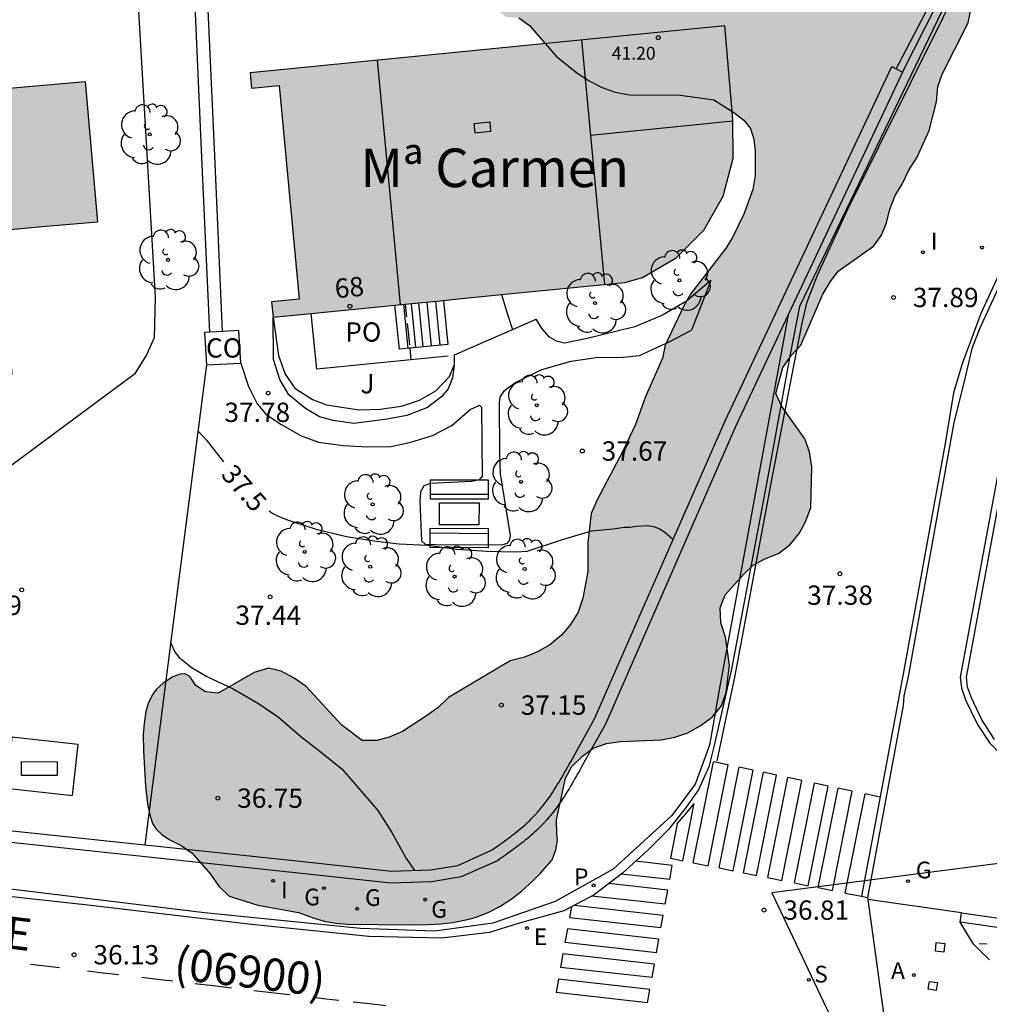
# Model space of a CAD drawing. Units: millimetres. Extents: x 584844 to 585195, y 4796790 to 4797041.
# Drawn here: x 584969 to 585006, y 4796907 to 4796945 of the extents above; entities that cross this region are included whole.
import ezdxf
from ezdxf.enums import TextEntityAlignment as Align

# ---------------------------------------------------------------- set-up
doc = ezdxf.new("R2010")
doc.units = ezdxf.units.MM
doc.linetypes.add('TRAZOS_NORMALES', pattern=[0.75, 0.5, -0.25])
for name, color, linetype in [('020104', 34, 'Continuous'), ('020204', 9, 'Continuous'), ('020307', 24, 'Continuous'), ('020308', 9, 'Continuous'), ('060108', 9, 'Continuous'), ('060113', 4, 'Continuous'), ('060117', 9, 'Continuous'), ('060121', 9, 'Continuous'), ('060130', 9, 'Continuous'), ('060134', 9, 'Continuous'), ('060141', 9, 'Continuous'), ('060145', 9, 'Continuous'), ('070105', 6, 'Continuous'), ('070106', 6, 'Continuous'), ('070108', 9, 'VALLA'), ('080106', 1, 'Continuous'), ('080107', 9, 'Continuous'), ('080109', 9, 'Continuous'), ('080110', 9, 'Continuous'), ('080121', 9, 'TRAZOS_NORMALES'), ('080201', 9, 'Continuous'), ('080202', 9, 'Continuous'), ('080301', 9, 'Continuous'), ('080302', 9, 'Continuous'), ('080303', 9, 'Continuous'), ('080304', 9, 'Continuous'), ('080308', 9, 'Continuous'), ('080312', 8, 'Continuous'), ('080316', 9, 'Continuous'), ('090109', 9, 'Continuous'), ('090202', 1, 'Continuous'), ('100106', 63, 'Continuous'), ('100107', 3, 'Continuous'), ('100116', 71, 'Continuous'), ('100118', 9, 'Continuous'), ('100202', 3, 'Continuous'), ('100302', 7, 'Continuous'), ('130101', 9, 'Continuous'), ('200205', 4, 'Continuous'), ('200305', 4, 'Continuous'), ('210204', 9, 'Continuous'), ('210205', 4, 'Continuous'), ('210304', 9, 'Continuous'), ('210305', 4, 'Continuous'), ('220205', 1, 'Continuous'), ('220305', 1, 'Continuous'), ('230204', 9, 'Continuous'), ('230304', 9, 'Continuous'), ('260101', 9, 'Continuous'), ('260103', 9, 'Continuous'), ('270204', 9, 'Continuous'), ('270304', 9, 'Continuous'), ('990501', 21, 'Continuous'), ('990504', 63, 'Continuous')]:
    doc.layers.add(name, color=color, linetype=linetype)
doc.layers.add('020105', color=24, linetype='Continuous', lineweight=30)
doc.layers.add('080111', color=7, linetype='Continuous', lineweight=30)
doc.styles.add('ARIAL', font='ARIAL.TTF', dxfattribs={"height": 1})
doc.styles.add('ARIALI', font='ARIALI.TTF', dxfattribs={"height": 1})
doc.styles.add('ROMANS', font='romans__.ttf', dxfattribs={"height": 1})
doc.linetypes.add('VALLA', pattern='A,1,[200,DONOSTI.shx,S=0.1,R=0,X=0,Y=0],1', length=2)

# ---------------------------------------------------------------- blocks, each defined once
blk = doc.blocks.new('PUNTO')
blk.add_circle((0, 0), 0.075)
at = {"layer": '080201'}
blk.add_attdef('NPUNTO', (3018670.602, 23971172.45, 141.256), '', height=0.75, rotation=359.806, dxfattribs=at)
blk = doc.blocks.new('COTAPU')
blk.add_circle((0, 0), 0.075)
blk = doc.blocks.new('BANCO')
blk.add_line((1.125, 0.1875), (-1.125, 0.1875))
blk.add_lwpolyline([(1.125, 0.75), (1.125, 0), (-1.125, 0), (-1.125, 0.75)], close=True)
blk = doc.blocks.new('BloquePortal')
blk.add_circle((0, 0), 0.075)
at = {"flags": 5}
blk.add_attdef('INDICE', text='', height=0.75, dxfattribs=at).set_placement((0, 0), align=Align.MIDDLE_CENTER)
blk = doc.blocks.new('REIND')
blk.add_circle((0, 0), 0.055)
blk = doc.blocks.new('REGAS')
blk.add_circle((0, 0), 0.055)
blk = doc.blocks.new('PLUVI3')
blk.add_circle((0, 0), 0.055)
blk = doc.blocks.new('REGELE')
blk.add_circle((0, 0), 0.055)
blk = doc.blocks.new('ARBOL')
blk.add_circle((0, 0), 0.0587)
for centre, radius, start, end in [((-0.28, 0.855), 0.3, 359.2878, 173.6078), ((0.097, 0.97), 0.21, 23.1565, 160.4665), ((-0.564, 0.381), 0.532, 92.28, 254.58), ((0.438, 0.881), 0.24, 301.578, 139.328), ((-0.091, 0.321), 0.12, 119.14, 310.56), ((0.656, 0.288), 0.443, 319.8556, 114.7656), ((0.819, -0.249), 0.383, 235.5275, 62.0275), ((-0.556, -0.339), 0.555, 142.64, 266.54), ((-0.039, -0.384), 0.21, 189.64, 323.88), ((0.299, -0.624), 0.532, 224.67, 0.24), ((-0.301, -0.676), 0.45, 213.78, 295.32)]:
    blk.add_arc(centre, radius, start, end)
blk = doc.blocks.new('SANEA')
blk.add_circle((0, 0), 0.055)
blk = doc.blocks.new('ABAS')
blk.add_circle((0, 0), 0.055)

msp = doc.modelspace()

# ---------------------------------------------------------------- hatches: boundary and pattern name
at = {"layer": '990501'}
for points in [[(584996.298, 4796939.908), (584996.291, 4796941.429), (584995.98, 4796945.055), (584977.537, 4796943.228), (584977.593, 4796942.631), (584978.661, 4796942.737), (584979.436, 4796934.431), (584978.367, 4796934.325), (584978.423, 4796933.728), (584985.256, 4796934.405), (584992.089, 4796935.082), (584992.775, 4796935.27), (584994.088, 4796936.037), (584995.158, 4796937.118), (584995.912, 4796938.438)], [(584967.776, 4796937.086), (584969.612, 4796937.25), (584971.602, 4796937.428), (584971.119, 4796942.892), (584969.203, 4796942.721), (584967.288, 4796942.55), (584967.47, 4796940.512), (584961.038, 4796939.939), (584954.606, 4796939.365), (584955.409, 4796930.357), (584961.841, 4796930.93), (584968.274, 4796931.504), (584968.025, 4796934.295)]]:
    msp.add_hatch(color=256, dxfattribs=at).paths.add_polyline_path(points)
at = {"layer": '990504'}
msp.add_hatch(color=256, dxfattribs=at).paths.add_polyline_path([(584975.004, 4796919.871), (584974.817, 4796919.862), (584974.537, 4796919.756), (584974.153, 4796919.515), (584973.897, 4796919.277), (584973.734, 4796919.05), (584973.578, 4796918.719), (584973.488, 4796918.414), (584973.411, 4796917.942), (584973.385, 4796917.519), (584973.39, 4796916.88), (584973.463, 4796915.51), (584973.547, 4796914.821), (584973.637, 4796914.396), (584973.737, 4796914.061), (584973.902, 4796913.83), (584974.106, 4796913.629), (584974.385, 4796913.437), (584974.861, 4796913.211), (584975.279, 4796912.911), (584975.995, 4796912.097), (584976.319, 4796911.625), (584976.725, 4796911.237), (584977.833, 4796910.881), (584979.409, 4796910.599), (584979.977, 4796910.397), (584980.408, 4796910.271), (584980.862, 4796910.191), (584981.3, 4796910.154), (584983.701, 4796910.12), (584984.475, 4796910.13), (584984.936, 4796910.156), (584985.415, 4796910.21), (584986.042, 4796910.337), (584986.31, 4796910.417), (584986.784, 4796910.605), (584987.233, 4796910.839), (584987.711, 4796911.15), (584988.077, 4796911.433), (584988.503, 4796911.815), (584988.814, 4796912.131), (584989.265, 4796912.65), (584989.411, 4796913.039), (584989.482, 4796913.413), (584989.455, 4796913.67), (584989.435, 4796914.204), (584989.785, 4796915.818), (584990.027, 4796916.274), (584990.447, 4796916.67), (584990.863, 4796916.98), (584991.381, 4796917.162), (584991.923, 4796917.25), (584993.523, 4796917.304), (584994.033, 4796917.416), (584994.535, 4796917.582), (584995.021, 4796917.854), (584995.491, 4796918.194), (584995.845, 4796918.634), (584996.029, 4796919.144), (584996.157, 4796920.21), (584995.997, 4796921.296), (584995.821, 4796921.85), (584995.793, 4796922.434), (584995.993, 4796922.942), (584996.717, 4796923.752), (584997.083, 4796924.1), (584997.535, 4796924.346), (584998.067, 4796924.552), (584998.503, 4796924.882), (584998.859, 4796925.322), (584999.115, 4796925.776), (584999.313, 4796926.334), (584999.355, 4796927.916), (584999.261, 4796928.504), (584999.079, 4796929.006), (584998.197, 4796930.264), (584997.959, 4796930.768), (584998.227, 4796931.782), (584998.561, 4796932.254), (584998.929, 4796932.648), (584999.783, 4796934.624), (585000.079, 4796935.122), (585000.379, 4796935.524), (585001.747, 4796936.493), (585002.065, 4796936.913), (585002.261, 4796937.395), (585002.389, 4796937.931), (585002.591, 4796938.457), (585002.863, 4796938.903), (585003.127, 4796939.447), (585003.453, 4796939.951), (585003.911, 4796940.983), (585004.201, 4796942.101), (585004.257, 4796942.695), (585004.423, 4796943.175), (585005.431, 4796945.173), (585005.545, 4796945.755), (585005.559, 4796946.329), (585005.493, 4796947.333), (585004.841, 4796950.157), (585004.621, 4796950.665), (585003.771, 4796952.079), (585003.031, 4796952.863), (585002.607, 4796953.213), (585001.583, 4796953.551), (585000.487, 4796953.765), (584999.445, 4796953.837), (584998.395, 4796953.837), (584997.775, 4796953.827), (584997.189, 4796953.729), (584995.691, 4796953.219), (584994.162, 4796952.753), (584993.662, 4796952.543), (584992.694, 4796952.021), (584991.33, 4796951.377), (584989.438, 4796950.795), (584988.43, 4796950.277), (584987.98, 4796950.005), (584987.552, 4796949.665), (584986.814, 4796948.521), (584986.66, 4796948.127), (584986.654, 4796947.159), (584986.69, 4796946.681), (584986.83, 4796946.16), (584987.072, 4796945.71), (584987.468, 4796945.402), (584987.97, 4796945.364), (584988.384, 4796945.06), (584989.419, 4796943.876), (584990.229, 4796943.22), (584990.701, 4796942.914), (584991.209, 4796942.65), (584991.719, 4796942.468), (584992.271, 4796942.367), (584994.261, 4796942.355), (584995.549, 4796942.171), (584996.327, 4796941.687), (584996.717, 4796941.391), (584996.971, 4796941.069), (584997.101, 4796940.647), (584997.159, 4796940.199), (584997.155, 4796939.241), (584997.059, 4796938.699), (584996.719, 4796937.738), (584996.285, 4796936.85), (584996.025, 4796936.42), (584994.639, 4796934.622), (584994.381, 4796934.174), (584993.659, 4796932.648), (584993.555, 4796932.136), (584992.883, 4796930.606), (584992.503, 4796929.564), (584992.027, 4796928.546), (584991.001, 4796926.612), (584990.783, 4796926.104), (584990.655, 4796924.978), (584990.655, 4796923.856), (584990.463, 4796922.816), (584990.273, 4796922.268), (584989.975, 4796921.79), (584989.641, 4796921.386), (584989.183, 4796921.006), (584988.697, 4796920.73), (584988.189, 4796920.522), (584987.643, 4796920.38), (584985.243, 4796918.95), (584984.841, 4796918.572), (584984.387, 4796918.238), (584983.451, 4796917.636), (584982.933, 4796917.412), (584982.453, 4796917.278), (584981.887, 4796917.29), (584981.095, 4796917.874), (584979.717, 4796919.386), (584979.245, 4796919.71), (584978.735, 4796919.972), (584978.249, 4796920.094), (584977.687, 4796919.926), (584976.291, 4796919.128), (584975.795, 4796919.178), (584975.427, 4796919.423), (584975.198, 4796919.773)])

# ---------------------------------------------------------------- linework, layer by layer
at = {"layer": '020104', "elevation": 37, "flags": 128}
msp.add_lwpolyline([(584974.45, 4796921.072), (584974.617, 4796920.701), (584974.773, 4796920.507), (584975.287, 4796920.113), (584975.851, 4796919.769), (584976.875, 4796919.295), (584977.857, 4796918.725), (584978.631, 4796918.191), (584979.507, 4796917.441), (584980.307, 4796916.823), (584981.113, 4796916.167), (584982.497, 4796914.565), (584983.045, 4796913.71), (584983.587, 4796912.728), (584983.922, 4796912.236)], dxfattribs=at)
at = {"layer": '020105', "elevation": 37.5, "flags": 128}
for points in [[(584975.509, 4796929.299), (584975.836, 4796928.957), (584976.495, 4796928.108)], [(584978.272, 4796926.213), (584978.411, 4796926.107), (584978.595, 4796926.009), (584979.007, 4796925.849), (584980.103, 4796925.493), (584981.279, 4796925.205), (584982.437, 4796925.023), (584983.331, 4796924.927), (584984.419, 4796924.877), (584985.567, 4796924.723), (584986.737, 4796924.639), (584987.845, 4796924.619), (584988.293, 4796924.643), (584989.635, 4796925.085), (584990.791, 4796925.433), (584991.645, 4796925.503), (584992.065, 4796925.575), (584992.303, 4796925.579), (584992.531, 4796925.617), (584992.987, 4796925.637), (584993.223, 4796925.605), (584993.433, 4796925.511), (584993.627, 4796925.395), (584993.947, 4796925.115), (584993.974, 4796925.106)]]:
    msp.add_lwpolyline(points, dxfattribs=at)
at = {"layer": '060108'}
for points in [[(585010.452, 4796943.249, 38.267), (585005.89, 4796933.309, 37.965), (585005.578, 4796932.509, 37.959), (585005.258, 4796931.176, 37.893), (585004.878, 4796929.634, 37.805), (585003.084, 4796919.696, 37.413), (585002.926, 4796919.02, 37.325), (585002.908, 4796918.649, 37.231), (585001.524, 4796911.187, 36.922)], [(584998.435, 4796933.817, 37.845), (584995.787, 4796919.392, 37.329), (584995.379, 4796917.104, 37.225), (584994.819, 4796915.592, 37.177), (584993.923, 4796914.368, 37.113), (584991.635, 4796912.288, 36.945), (584989.379, 4796911.024, 36.817), (584986.963, 4796910.193, 36.801), (584984.715, 4796909.881, 36.769), (584981.819, 4796909.985, 36.649), (584975.763, 4796910.585, 36.425), (584956.548, 4796912.929, 35.761), (584934.828, 4796915.289, 35.153), (584919.277, 4796917.114, 34.601), (584907.157, 4796918.306, 34.305), (584899.709, 4796919.018, 34.089), (584889.23, 4796920.05, 33.713), (584876.398, 4796921.195, 33.377), (584869.734, 4796921.739, 33.265), (584847.551, 4796922.939, 32.729), (584844.142, 4796923.049, 32.641)]]:
    msp.add_polyline3d(points, dxfattribs=at)
at = {"layer": '060113'}
for points in [[(585005.084, 4796947.039, 38.059), (585000.85, 4796938.228, 37.91), (584998.884, 4796934.15, 37.891), (584998.51, 4796932.3, 37.805), (584997.698, 4796927.812, 37.583), (584996.238, 4796920.062, 37.287), (584995.556, 4796917.036, 37.129), (584995.362, 4796916.258, 37.115), (584994.96, 4796915.372, 37.081), (584994.436, 4796914.646, 37.009), (584993.788, 4796913.824, 36.941), (584992.978, 4796913.008, 36.895), (584992.006, 4796912.134, 36.783), (584990.898, 4796911.288, 36.707), (584989.718, 4796910.662, 36.631), (584987.942, 4796910.179, 36.629), (584986.838, 4796909.829, 36.571), (584984.984, 4796909.607, 36.527), (584982.15, 4796909.663, 36.481), (584977.586, 4796910.131, 36.377), (584971.34, 4796910.871, 36.187), (584960.735, 4796912.043, 35.707)], [(585002.875, 4796943.25, 38.039), (585004.679, 4796946.815, 38.08)], [(585008.488, 4796939.447, 38.093), (585005.922, 4796933.873, 37.877), (585005.196, 4796931.92, 37.789), (585004.862, 4796930.796, 37.749), (585004.546, 4796928.906, 37.647), (585002.94, 4796920.078, 37.303), (585002.007, 4796915.098, 37.077), (585001.284, 4796911.231, 36.914)], [(585001.284, 4796911.231, 36.914), (585001.524, 4796911.186, 36.914)], [(585001.524, 4796911.187, 36.922), (585001.524, 4796911.186, 36.922)]]:
    msp.add_polyline3d(points, dxfattribs=at)
at = {"layer": '060117'}
for points in [[(584983.736, 4796932.524, 39.042), (584983.332, 4796932.484, 39.245), (584983.162, 4796934.197, 39.235)], [(584985.042, 4796934.384, 38.293), (584985.211, 4796932.67, 38.303), (584984.272, 4796932.577, 38.774), (584983.736, 4796932.524, 39.042)]]:
    msp.add_polyline3d(points, dxfattribs=at)
at = {"layer": '060121'}
for points in [[(584984.897, 4796926.52, 38.301), (584986.428, 4796926.514, 38.301), (584986.425, 4796925.662, 38.301), (584984.894, 4796925.668, 38.301), (584984.897, 4796926.52, 38.301)], [(584968.657, 4796916.462, 37.187), (584970.036, 4796916.46, 37.187), (584970.035, 4796915.92, 37.187), (584968.656, 4796915.922, 37.187), (584968.657, 4796916.462, 37.187)]]:
    msp.add_polyline3d(points, dxfattribs=at)
at = {"layer": '060130'}
for points in [[(584973.097, 4796947.423, 36.642), (584973.844, 4796934.503, 36.903), (584973.808, 4796932.923, 36.879), (584973.508, 4796932.263, 36.847), (584973.04, 4796931.523, 36.907), (584967.976, 4796927.759, 36.771), (584965.132, 4796926.108, 36.755), (584963.212, 4796924.92, 36.763), (584962.588, 4796924.152, 36.763), (584961.944, 4796922.876, 36.715), (584960.696, 4796917.896, 36.783), (584960.964, 4796917.684, 36.779), (584965.14, 4796917.276, 36.855), (584964.715, 4796914.153, 36.887)], [(585001.524, 4796911.186, 36.922), (585001.534, 4796911.113, 36.922)], [(585005.167, 4796910.59, 38.103), (585001.534, 4796911.113, 36.922)], [(585001.534, 4796911.113, 36.922), (585002.52, 4796903.948, 36.869), (585002.526, 4796903.926, 36.871)]]:
    msp.add_polyline3d(points, dxfattribs=at)
at = {"layer": '060134'}
for points in [[(584995.435, 4796935.162, 38.113), (584994.493, 4796934.35, 38.081), (584993.549, 4796933.81, 38.033), (584992.475, 4796933.356, 37.963), (584990.625, 4796932.898, 37.917), (584989.743, 4796932.72, 37.913), (584989.431, 4796932.798, 37.917), (584989.171, 4796932.956, 37.927), (584988.879, 4796933.282, 37.927), (584988.649, 4796933.654, 37.927)], [(584995.435, 4796935.162, 38.113), (584994.677, 4796933.228, 37.969)], [(584985.455, 4796931.862, 37.894), (584985.391, 4796931.376, 37.863), (584985.227, 4796930.954, 37.835), (584984.979, 4796930.65, 37.795), (584984.425, 4796930.228, 37.775), (584983.627, 4796929.912, 37.781), (584982.861, 4796929.768, 37.737), (584981.567, 4796929.606, 37.697), (584980.765, 4796929.714, 37.695), (584980.223, 4796929.866, 37.687), (584979.687, 4796930.18, 37.683), (584979.037, 4796930.72, 37.715), (584978.692, 4796931.316, 37.727), (584978.436, 4796932.09, 37.739), (584978.423, 4796933.728, 37.745)], [(584977.173, 4796931.951, 37.791), (584977.466, 4796931.042, 37.751), (584977.812, 4796930.368, 37.725), (584978.159, 4796929.95, 37.707), (584978.723, 4796929.576, 37.681), (584979.493, 4796929.13, 37.673), (584980.197, 4796928.876, 37.661), (584981.153, 4796928.744, 37.665), (584982.099, 4796928.694, 37.661), (584983.017, 4796928.706, 37.671), (584983.777, 4796928.87, 37.675), (584984.623, 4796929.132, 37.699), (584985.371, 4796929.528, 37.737), (584986.081, 4796930.14, 37.755), (584986.449, 4796930.312, 37.773), (584986.529, 4796930.238, 37.763), (584986.543, 4796927.552, 37.539), (584986.439, 4796927.416, 37.543), (584986.145, 4796927.346, 37.543), (584984.541, 4796927.272, 37.553), (584984.283, 4796927.176, 37.553), (584984.153, 4796926.94, 37.553), (584984.127, 4796926.574, 37.551), (584984.187, 4796925.04, 37.525), (584984.333, 4796924.918, 37.519), (584984.747, 4796924.898, 37.519), (584987.319, 4796924.89, 37.487), (584987.529, 4796924.948, 37.489), (584987.615, 4796925.052, 37.491), (584987.655, 4796925.25, 37.495), (584987.263, 4796927.644, 37.541), (584987.233, 4796928.416, 37.595), (584987.219, 4796930.406, 37.787), (584987.251, 4796930.628, 37.797), (584987.413, 4796930.888, 37.797), (584987.823, 4796931.178, 37.813), (584988.873, 4796931.702, 37.865), (584990.005, 4796932.02, 37.867), (584990.975, 4796932.16, 37.885), (584992.031, 4796932.174, 37.897), (584992.663, 4796932.248, 37.905), (584993.837, 4796932.792, 37.957), (584994.677, 4796933.228, 37.969)]]:
    msp.add_polyline3d(points, dxfattribs=at)
at = {"layer": '060141'}
for points in [[(584983.678, 4796932.519, 39.107), (584983.508, 4796934.232, 39.097)], [(584983.976, 4796932.548, 38.994), (584983.806, 4796934.261, 38.984)], [(584984.259, 4796932.576, 38.839), (584984.089, 4796934.289, 38.829)], [(584984.583, 4796932.608, 38.691), (584984.413, 4796934.321, 38.681)], [(584984.92, 4796932.642, 38.509), (584984.75, 4796934.355, 38.499)]]:
    msp.add_polyline3d(points, dxfattribs=at)
at = {"layer": '060145'}
for points in [[(584987.295, 4796934.607, 38.19), (584987.512, 4796933.931, 38.165), (584987.73, 4796933.254, 38.14)], [(585006.254, 4796908.757, 36.917), (585005.93, 4796909.073, 36.973), (585005.638, 4796909.371, 37.019), (585005.115, 4796910.23, 38.103)]]:
    msp.add_polyline3d(points, dxfattribs=at)
at = {"layer": '070105'}
for points in [[(585015.657, 4796950.846, 39.047), (585015.081, 4796949.676, 39.033), (585013.857, 4796946.956, 38.905), (585008.675, 4796935.84, 38.585), (585007.873, 4796934.012, 38.555), (585007.669, 4796933.46, 38.545), (585007.549, 4796932.876, 38.507), (585005.121, 4796919.751, 37.853), (585005.172, 4796919.313, 37.853), (585005.332, 4796918.865, 37.851), (585005.762, 4796917.961, 37.851), (585005.798, 4796917.906, 37.851)], [(584973.441, 4796913.23, 38.237), (584979.479, 4796912.591, 38.303), (584983.024, 4796912.209, 38.541), (584984.537, 4796912.255, 38.57), (584985.6, 4796912.431, 38.558), (584986.337, 4796912.758, 38.603), (584986.913, 4796913.018, 38.643), (584986.956, 4796913.048, 38.646), (584987.034, 4796913.103, 38.652), (584987.111, 4796913.158, 38.657), (584987.191, 4796913.215, 38.662), (584987.268, 4796913.269, 38.667), (584987.343, 4796913.324, 38.673), (584987.42, 4796913.379, 38.678), (584987.494, 4796913.434, 38.683), (584987.571, 4796913.491, 38.689), (584987.646, 4796913.546, 38.694), (584987.719, 4796913.602, 38.698), (584987.791, 4796913.657, 38.704), (584987.861, 4796913.712, 38.709), (584987.933, 4796913.77, 38.714), (584988.002, 4796913.827, 38.72), (584988.071, 4796913.885, 38.724), (584988.14, 4796913.943, 38.729), (584988.205, 4796914.001, 38.735), (584988.27, 4796914.06, 38.74), (584988.334, 4796914.12, 38.744), (584988.397, 4796914.181, 38.75), (584988.459, 4796914.242, 38.755), (584988.594, 4796914.38, 38.766), (584988.722, 4796914.523, 38.777), (584988.79, 4796914.601, 38.783), (584988.856, 4796914.68, 38.79), (584988.921, 4796914.762, 38.795), (584988.985, 4796914.845, 38.802), (584989.048, 4796914.929, 38.809), (584989.112, 4796915.016, 38.814), (584989.172, 4796915.102, 38.821), (584989.232, 4796915.19, 38.827), (584989.291, 4796915.28, 38.834), (584989.351, 4796915.372, 38.839), (584989.409, 4796915.465, 38.846), (584989.468, 4796915.559, 38.853), (584989.526, 4796915.653, 38.859), (584989.583, 4796915.748, 38.866), (584989.64, 4796915.844, 38.873), (584989.696, 4796915.94, 38.879), (584989.751, 4796916.038, 38.886), (584989.809, 4796916.139, 38.892), (584989.865, 4796916.237, 38.899), (584989.921, 4796916.335, 38.905), (584989.978, 4796916.436, 38.911), (584990.034, 4796916.536, 38.918), (584990.92, 4796918.125, 39.014), (584995.986, 4796929.705, 39.547), (585002.462, 4796943.469, 39.829), (585002.629, 4796943.379, 38.067)], [(585002.875, 4796943.25, 38.039), (584998.435, 4796933.817, 37.845)], [(584998.435, 4796933.817, 37.845), (584996.409, 4796929.512, 37.757), (584991.337, 4796917.918, 37.223), (584990.439, 4796916.307, 37.127), (584990.382, 4796916.207, 37.12), (584990.326, 4796916.107, 37.114), (584990.269, 4796916.006, 37.107), (584990.212, 4796915.907, 37.1), (584990.155, 4796915.807, 37.094), (584990.098, 4796915.707, 37.087), (584990.04, 4796915.608, 37.081), (584989.982, 4796915.51, 37.074), (584989.923, 4796915.411, 37.067), (584989.863, 4796915.314, 37.061), (584989.803, 4796915.217, 37.054), (584989.742, 4796915.121, 37.047), (584989.68, 4796915.025, 37.041), (584989.618, 4796914.931, 37.034), (584989.554, 4796914.837, 37.028), (584989.489, 4796914.745, 37.021), (584989.422, 4796914.653, 37.015), (584989.355, 4796914.563, 37.008), (584989.286, 4796914.474, 37.001), (584989.216, 4796914.386, 36.995), (584989.144, 4796914.3, 36.988), (584989.071, 4796914.215, 36.982), (584988.933, 4796914.062, 36.97), (584988.789, 4796913.914, 36.958), (584988.722, 4796913.848, 36.953), (584988.654, 4796913.782, 36.947), (584988.585, 4796913.718, 36.942), (584988.515, 4796913.654, 36.937), (584988.444, 4796913.592, 36.931), (584988.372, 4796913.53, 36.926), (584988.299, 4796913.469, 36.921), (584988.226, 4796913.409, 36.915), (584988.151, 4796913.349, 36.91), (584988.077, 4796913.29, 36.905), (584988.001, 4796913.232, 36.899), (584987.925, 4796913.174, 36.894), (584987.848, 4796913.117, 36.889), (584987.771, 4796913.06, 36.883), (584987.694, 4796913.003, 36.878), (584987.616, 4796912.947, 36.873), (584987.538, 4796912.89, 36.867), (584987.459, 4796912.835, 36.862), (584987.381, 4796912.779, 36.857), (584987.302, 4796912.723, 36.852), (584987.224, 4796912.668, 36.846), (584987.145, 4796912.612, 36.841), (584986.527, 4796912.334, 36.799), (584985.735, 4796911.982, 36.751), (584984.583, 4796911.791, 36.759), (584983.007, 4796911.743, 36.727), (584979.29, 4796912.138, 36.46), (584956.577, 4796914.563, 35.761)], [(584983.784, 4796932.077, 38.03), (584980.121, 4796931.714, 38.009), (584979.908, 4796933.875, 38.009)], [(584975.84, 4796931.874, 37.953), (584974.64, 4796922.551, 37.183), (584973.441, 4796913.23, 36.414)], [(584985.232, 4796932.22, 38.039), (584983.784, 4796932.077, 38.03)], [(585005.798, 4796917.906, 37.851), (585006.268, 4796917.175, 37.853), (585006.778, 4796916.681, 37.865), (585007.342, 4796916.141, 37.877), (585007.888, 4796915.793, 37.847), (585008.484, 4796915.559, 37.847), (585009.331, 4796915.349, 39.615)], [(584964.715, 4796914.153, 38.141), (584968.175, 4796913.787, 38.179), (584973.441, 4796913.23, 38.237)], [(585005.115, 4796910.23, 38.103), (585005.141, 4796910.41, 38.103), (585005.167, 4796910.59, 38.103)], [(585005.167, 4796910.59, 38.103), (585008.432, 4796910.121, 39.577)], [(585085.73, 4796892.803, 36.285), (585064.985, 4796898.855, 36.615), (585058.733, 4796900.657, 36.668), (585050.623, 4796902.769, 36.749), (585041.684, 4796904.84, 36.787), (585038.208, 4796905.364, 36.826), (585021.752, 4796907.838, 36.893), (585009.714, 4796909.569, 38.103), (585005.115, 4796910.23, 38.103)]]:
    msp.add_polyline3d(points, dxfattribs=at)
at = {"layer": '070106'}
for points in [[(585002.629, 4796943.379, 38.067), (585002.748, 4796943.605, 38.067), (585004.375, 4796946.713, 38.107), (585004.488, 4796946.929, 38.107)], [(585002.875, 4796943.25, 38.039), (585002.752, 4796943.314, 38.053), (585002.629, 4796943.379, 38.067)]]:
    msp.add_polyline3d(points, dxfattribs=at)
at = {"layer": '070108'}
msp.add_polyline3d([(585007.775, 4796932.832, 38.515), (585005.352, 4796919.743, 37.862), (585005.397, 4796919.366, 37.864), (585005.544, 4796918.953, 37.862), (585005.963, 4796918.073, 37.862), (585006.447, 4796917.322, 37.865)], dxfattribs=at)
at = {"layer": '080106'}
msp.add_polyline3d([(584986.272, 4796940.881, 47.296), (584986.237, 4796941.263, 47.304), (584986.843, 4796941.324, 47.083), (584986.879, 4796940.943, 47.075), (584986.272, 4796940.881, 47.296)], dxfattribs=at)
at = {"layer": '080107'}
for points in [[(584975.963, 4796933.144, 37.907), (584975.767, 4796933.133, 37.909), (584975.84, 4796931.874, 37.953)], [(584976.466, 4796933.173, 37.903), (584975.963, 4796933.144, 37.907)], [(584977.173, 4796931.951, 37.941), (584977.1, 4796933.21, 37.897), (584976.466, 4796933.173, 37.903)], [(584975.84, 4796931.874, 37.953), (584977.173, 4796931.951, 37.941)]]:
    msp.add_polyline3d(points, dxfattribs=at)
at = {"layer": '080109'}
msp.add_polyline3d([(584982.475, 4796943.717, 48.642), (584982.922, 4796938.92, 48.541), (584983.36, 4796934.217, 48.442)], dxfattribs=at)
at = {"layer": '080110'}
for points in [[(584990.413, 4796944.503, 42.455), (584990.759, 4796940.791, 42.376)], [(584996.291, 4796941.346, 42.358), (584990.759, 4796940.791, 42.364)], [(584990.759, 4796940.791, 42.376), (584991.298, 4796935.004, 42.254)]]:
    msp.add_polyline3d(points, dxfattribs=at)
at = {"layer": '080111'}
for points in [[(584995.98, 4796945.055, 38.469), (584977.537, 4796943.228, 38.469), (584977.593, 4796942.631, 38.469), (584978.661, 4796942.737, 38.469), (584979.436, 4796934.431, 38.293), (584978.367, 4796934.325, 38.293), (584978.423, 4796933.728, 38.293)], [(584987.295, 4796934.607, 38.293), (584992.089, 4796935.082, 38.293), (584992.775, 4796935.27, 38.469), (584994.088, 4796936.037, 38.469), (584995.158, 4796937.118, 38.469), (584995.912, 4796938.438, 38.469), (584996.298, 4796939.908, 38.469), (584996.291, 4796941.429, 38.469), (584995.98, 4796945.055, 38.469)], [(584967.47, 4796940.512, 36.731), (584967.288, 4796942.55, 36.879), (584969.203, 4796942.721, 36.869), (584971.119, 4796942.892, 36.859)], [(584971.119, 4796942.892, 36.859), (584971.602, 4796937.428, 36.95), (584969.612, 4796937.25, 36.961), (584967.776, 4796937.086, 36.879), (584968.025, 4796934.295, 36.879), (584968.274, 4796931.504, 37.894)], [(584985.042, 4796934.384, 38.293), (584985.256, 4796934.405, 38.293), (584987.295, 4796934.607, 38.293)], [(584979.908, 4796933.875, 38.293), (584983.162, 4796934.197, 38.293)], [(584983.162, 4796934.197, 38.293), (584983.552, 4796934.236, 38.293)], [(584983.552, 4796934.236, 38.293), (584985.042, 4796934.384, 38.293)], [(584978.423, 4796933.728, 38.293), (584979.908, 4796933.875, 38.293)]]:
    msp.add_polyline3d(points, dxfattribs=at)
at = {"layer": '080121'}
for points in [[(584983.552, 4796934.236, 43.06), (584983.668, 4796933.157, 42.711), (584983.736, 4796932.524, 42.506)], [(584983.736, 4796932.524, 42.506), (584983.784, 4796932.077, 42.361)]]:
    msp.add_polyline3d(points, dxfattribs=at)
at = {"layer": '090109'}
msp.add_polyline3d([(585005.862, 4796909.397, 37.015), (585006.15, 4796909.389, 37.021)], dxfattribs=at)
at = {"layer": '100106', "flags": 128}
msp.add_lwpolyline([(584987.97, 4796945.364), (584988.384, 4796945.06), (584989.419, 4796943.876), (584990.229, 4796943.22), (584990.701, 4796942.914), (584991.209, 4796942.65), (584991.719, 4796942.468), (584992.271, 4796942.367), (584994.261, 4796942.355), (584995.549, 4796942.171), (584996.327, 4796941.687), (584996.717, 4796941.391), (584996.971, 4796941.069), (584997.101, 4796940.647), (584997.159, 4796940.199), (584997.155, 4796939.241), (584997.059, 4796938.699), (584996.719, 4796937.738), (584996.285, 4796936.85), (584996.025, 4796936.42), (584994.639, 4796934.622), (584994.381, 4796934.174), (584993.659, 4796932.648), (584993.555, 4796932.136), (584992.883, 4796930.606), (584992.503, 4796929.564), (584992.027, 4796928.546), (584991.001, 4796926.612), (584990.783, 4796926.104), (584990.655, 4796924.978), (584990.655, 4796923.856), (584990.463, 4796922.816), (584990.273, 4796922.268), (584989.975, 4796921.79), (584989.641, 4796921.386), (584989.183, 4796921.006), (584988.697, 4796920.73), (584988.189, 4796920.522), (584987.643, 4796920.38), (584985.243, 4796918.95), (584984.841, 4796918.572), (584984.387, 4796918.238), (584983.451, 4796917.636), (584982.933, 4796917.412), (584982.453, 4796917.278), (584981.887, 4796917.29), (584981.095, 4796917.874), (584979.717, 4796919.386), (584979.245, 4796919.71), (584978.735, 4796919.972), (584978.249, 4796920.094), (584977.687, 4796919.926), (584976.291, 4796919.128), (584975.795, 4796919.178), (584975.427, 4796919.423), (584975.198, 4796919.773), (584975.004, 4796919.871), (584974.817, 4796919.862), (584974.537, 4796919.756), (584974.153, 4796919.515), (584973.897, 4796919.277), (584973.734, 4796919.05), (584973.578, 4796918.719), (584973.488, 4796918.414), (584973.411, 4796917.942), (584973.385, 4796917.519), (584973.39, 4796916.88), (584973.463, 4796915.51), (584973.547, 4796914.821), (584973.637, 4796914.396), (584973.737, 4796914.061), (584973.902, 4796913.83), (584974.106, 4796913.629), (584974.385, 4796913.437), (584974.861, 4796913.211), (584975.279, 4796912.911), (584975.995, 4796912.097), (584976.319, 4796911.625), (584976.725, 4796911.237), (584977.833, 4796910.881), (584979.409, 4796910.599), (584979.977, 4796910.397), (584980.408, 4796910.271), (584980.862, 4796910.191), (584981.3, 4796910.154), (584983.701, 4796910.12), (584984.475, 4796910.13), (584984.936, 4796910.156), (584985.415, 4796910.21), (584986.042, 4796910.337), (584986.31, 4796910.417), (584986.784, 4796910.605), (584987.233, 4796910.839), (584987.711, 4796911.15), (584988.077, 4796911.433), (584988.503, 4796911.815), (584988.814, 4796912.131), (584989.265, 4796912.65), (584989.411, 4796913.039), (584989.482, 4796913.413), (584989.455, 4796913.67), (584989.435, 4796914.204), (584989.785, 4796915.818), (584990.027, 4796916.274), (584990.447, 4796916.67), (584990.863, 4796916.98), (584991.381, 4796917.162), (584991.923, 4796917.25), (584993.523, 4796917.304), (584994.033, 4796917.416), (584994.535, 4796917.582), (584995.021, 4796917.854), (584995.491, 4796918.194), (584995.845, 4796918.634), (584996.029, 4796919.144), (584996.157, 4796920.21), (584995.997, 4796921.296), (584995.821, 4796921.85), (584995.793, 4796922.434), (584995.993, 4796922.942), (584996.717, 4796923.752), (584997.083, 4796924.1), (584997.535, 4796924.346), (584998.067, 4796924.552), (584998.503, 4796924.882), (584998.859, 4796925.322), (584999.115, 4796925.776), (584999.313, 4796926.334), (584999.355, 4796927.916), (584999.261, 4796928.504), (584999.079, 4796929.006), (584998.197, 4796930.264), (584997.959, 4796930.768), (584998.227, 4796931.782), (584998.561, 4796932.254), (584998.929, 4796932.648), (584999.783, 4796934.624), (585000.079, 4796935.122), (585000.379, 4796935.524), (585001.747, 4796936.493), (585002.065, 4796936.913), (585002.261, 4796937.395), (585002.389, 4796937.931), (585002.591, 4796938.457), (585002.863, 4796938.903), (585003.127, 4796939.447), (585003.453, 4796939.951), (585003.911, 4796940.983), (585004.201, 4796942.101), (585004.257, 4796942.695), (585004.423, 4796943.175), (585005.431, 4796945.173), (585005.545, 4796945.755)], dxfattribs=at)
at = {"layer": '100107'}
for points in [[(584976.466, 4796933.173, 38.299), (584976.157, 4796939.995, 38.299), (584975.848, 4796946.816, 38.299)], [(584975.963, 4796933.144, 38.299), (584975.659, 4796939.939, 38.299), (584975.355, 4796946.735, 38.299)]]:
    msp.add_polyline3d(points, dxfattribs=at)
at = {"layer": '100116'}
for points in [[(584978.423, 4796933.728, 37.955), (584978.63, 4796932.246, 37.955), (584978.894, 4796931.518, 37.955), (584979.273, 4796930.974, 37.955), (584979.951, 4796930.536, 37.955), (584980.501, 4796930.33, 37.955), (584981.775, 4796930.13, 37.955), (584982.591, 4796930.16, 37.955), (584983.419, 4796930.27, 37.955), (584984.121, 4796930.504, 37.955), (584984.753, 4796930.876, 37.955), (584985.283, 4796931.422, 38.043), (584985.455, 4796931.862, 38.096)], [(584987.73, 4796933.254, 38.14), (584988.649, 4796933.654, 38.133)], [(584985.455, 4796931.862, 38.096), (584985.477, 4796931.918, 38.103), (584985.475, 4796932.272, 38.159), (584987.73, 4796933.254, 38.14)]]:
    msp.add_polyline3d(points, dxfattribs=at)
at = {"layer": '100118'}
msp.add_polyline3d([(584968.272, 4796917.42, 36.847), (584968.051, 4796915.438, 36.847), (584970.629, 4796915.152, 36.847), (584970.849, 4796917.134, 36.847), (584968.272, 4796917.42, 36.847)], dxfattribs=at)
at = {"layer": '130101'}
for points in [[(585194.131, 4796855.022, 0), (585153.19, 4796875.26, 0), (585116.618, 4796887.034, 0), (585054.054, 4796906.91, 0), (585014.119, 4796913.473, 0), (584997.801, 4796911.372, 0)], [(584997.801, 4796911.372, 0), (585012.833, 4796879.63, 0), (585042.249, 4796850.775, 0), (585086.651, 4796835.793, 0), (585143.819, 4796809.158, 0), (585169.905, 4796817.481, 0), (585152.699, 4796828.579, 0), (585153.809, 4796841.897, 0), (585194.13, 4796824.863, 0)]]:
    msp.add_polyline3d(points, dxfattribs=at)
at = {"layer": '260101'}
for points in [[(585002.746, 4796954.636, 37.846), (585002.772, 4796954.633, 37.846), (585003.63, 4796954.269, 37.892), (585004.69, 4796953.493, 37.936), (585005.54, 4796952.509, 37.972), (585005.958, 4796951.757, 38.044), (585006.256, 4796950.889, 38.074), (585006.356, 4796950.145, 38.102), (585006.288, 4796949.479, 38.106), (585006.014, 4796948.471, 38.15), (585005.692, 4796947.873, 38.12), (585000.722, 4796937.861, 37.91), (584999.568, 4796935.356, 37.876), (584999.152, 4796934.272, 37.862), (584998.966, 4796933.498, 37.848), (584998.658, 4796931.91, 37.772), (584997.776, 4796927.352, 37.564), (584996.366, 4796919.812, 37.228), (584995.665, 4796916.5, 37.149)], [(584994.753, 4796912.534, 36.834), (584995.534, 4796916.459, 37.038)], [(584995.325, 4796912.42, 36.838), (584996.105, 4796916.338, 37.042)], [(584996.105, 4796916.338, 37.042), (584995.534, 4796916.459, 37.038)], [(584995.755, 4796912.334, 36.841), (584996.534, 4796916.247, 37.045)], [(584997.08, 4796916.131, 37.049), (584996.534, 4796916.247, 37.045)], [(584996.302, 4796912.225, 36.845), (584997.08, 4796916.131, 37.049)], [(584996.7, 4796912.146, 36.847), (584997.477, 4796916.048, 37.052)], [(584997.209, 4796912.044, 36.851), (584997.985, 4796915.94, 37.055)], [(584997.985, 4796915.94, 37.055), (584997.477, 4796916.048, 37.052)], [(584997.651, 4796911.956, 36.854), (584998.426, 4796915.847, 37.058)], [(584998.965, 4796915.732, 37.062), (584998.426, 4796915.847, 37.058)], [(584998.192, 4796911.848, 36.858), (584998.965, 4796915.732, 37.062)], [(584998.687, 4796911.75, 36.862), (584999.459, 4796915.628, 37.065)], [(584999.218, 4796911.643, 36.866), (584999.99, 4796915.516, 37.069)], [(584999.99, 4796915.516, 37.069), (584999.459, 4796915.628, 37.065)], [(584999.599, 4796911.567, 36.868), (585000.386, 4796915.432, 37.072)], [(585000.925, 4796915.318, 37.076), (585000.386, 4796915.432, 37.072)], [(585000.165, 4796911.454, 36.872), (585000.925, 4796915.318, 37.076)], [(585000.655, 4796911.357, 36.876), (585001.423, 4796915.212, 37.08)], [(585002.005, 4796915.089, 37.084), (585001.423, 4796915.212, 37.08)], [(584994.128, 4796914.047, 36.897), (584994.46, 4796914.441, 36.935), (584994.791, 4796914.836, 36.973)], [(584994.348, 4796912.614, 36.831), (584994.791, 4796914.836, 36.973)], [(584994.128, 4796914.047, 36.897), (584993.867, 4796912.71, 36.828)], [(584993.934, 4796912.431, 36.775), (584992.514, 4796912.59, 36.728)], [(584993.836, 4796911.884, 36.764), (584993.934, 4796912.431, 36.775)], [(584993.867, 4796912.71, 36.828), (584994.348, 4796912.614, 36.831)], [(584994.753, 4796912.534, 36.834), (584995.325, 4796912.42, 36.838)], [(584993.836, 4796911.884, 36.764), (584991.955, 4796912.095, 36.705)], [(584995.755, 4796912.334, 36.841), (584996.302, 4796912.225, 36.845)], [(584996.7, 4796912.146, 36.847), (584997.209, 4796912.044, 36.851)], [(584993.761, 4796911.467, 36.756), (584991.469, 4796911.724, 36.686)], [(584997.651, 4796911.956, 36.854), (584998.192, 4796911.848, 36.858)], [(584998.687, 4796911.75, 36.862), (584999.218, 4796911.643, 36.866)], [(584993.663, 4796910.922, 36.745), (584990.811, 4796911.242, 36.662)], [(584993.663, 4796910.922, 36.745), (584993.761, 4796911.467, 36.756)], [(584999.599, 4796911.567, 36.868), (585000.165, 4796911.454, 36.872)], [(585000.655, 4796911.357, 36.876), (585001.284, 4796911.231, 36.88)], [(584993.585, 4796910.489, 36.736), (584990.124, 4796910.877, 36.641)], [(584990.016, 4796910.82, 36.637), (584989.94, 4796910.4, 36.628)], [(584993.497, 4796910.001, 36.726), (584993.585, 4796910.489, 36.736)], [(584993.497, 4796910.001, 36.726), (584989.94, 4796910.4, 36.633)], [(584989.863, 4796909.967, 36.619), (584989.767, 4796909.432, 36.609)], [(584993.419, 4796909.568, 36.718), (584989.863, 4796909.967, 36.619)], [(584993.323, 4796909.033, 36.707), (584989.767, 4796909.432, 36.609)], [(584993.323, 4796909.033, 36.707), (584993.419, 4796909.568, 36.718)], [(584989.689, 4796908.996, 36.6), (584989.595, 4796908.47, 36.589)], [(584993.244, 4796908.597, 36.698), (584989.689, 4796908.996, 36.6)], [(584969.005, 4796908.595, 36.022), (584969.568, 4796908.529, 36.042), (584970.13, 4796908.463, 36.062)], [(584993.15, 4796908.07, 36.688), (584993.244, 4796908.597, 36.698)], [(584971.219, 4796908.334, 36.1), (584971.828, 4796908.262, 36.121), (584972.438, 4796908.191, 36.143)], [(584993.15, 4796908.07, 36.688), (584989.595, 4796908.47, 36.589)], [(584973.329, 4796908.086, 36.175), (584973.928, 4796908.016, 36.196), (584974.526, 4796907.945, 36.217)], [(584975.385, 4796907.844, 36.248), (584976.094, 4796907.76, 36.273), (584976.804, 4796907.677, 36.298)], [(584989.513, 4796908.012, 36.58), (584989.419, 4796907.487, 36.57)], [(584993.067, 4796907.613, 36.678), (584989.513, 4796908.012, 36.58)], [(584977.676, 4796907.574, 36.329), (584978.946, 4796907.425, 36.374), (584979.078, 4796907.41, 36.376)], [(584992.973, 4796907.088, 36.668), (584989.419, 4796907.487, 36.57)], [(584992.973, 4796907.088, 36.668), (584993.067, 4796907.613, 36.678)], [(584979.99, 4796907.307, 36.388), (584980.482, 4796907.252, 36.395), (584980.975, 4796907.196, 36.401)], [(584981.537, 4796907.133, 36.409), (584982.171, 4796907.062, 36.417), (584982.805, 4796906.991, 36.426)]]:
    msp.add_polyline3d(points, dxfattribs=at)
at = {"layer": '260103'}
for points in [[(585004.192, 4796909.437, 36.953), (585004.528, 4796909.401, 36.957), (585004.492, 4796909.065, 36.953), (585004.156, 4796909.101, 36.957)], [(585003.933, 4796907.927, 36.62), (585004.239, 4796907.876, 36.623), (585004.188, 4796907.57, 36.62), (585003.882, 4796907.621, 36.623)]]:
    msp.add_polyline3d(points, close=True, dxfattribs=at)

# ---------------------------------------------------------------- block references
at = {"layer": '020204', "rotation": 359.9987685839998}
for p in [(585002.531, 4796934.498, 37.888), (584978.233, 4796930.779, 37.785), (584990.44, 4796928.531, 37.673), (585000.447, 4796923.763, 37.376), (584968.66, 4796923.14, 36.692), (584978.312, 4796922.867, 37.441), (584987.296, 4796918.659, 37.153), (584976.28, 4796915.044, 36.753), (584997.503, 4796910.695, 36.812), (584970.695, 4796908.96, 36.132)]:
    msp.add_blockref('COTAPU', p, dxfattribs=at)
at = {"layer": '080201', "rotation": 359.9987685839998}
msp.add_blockref('PUNTO', (584993.39, 4796944.591, 41.2), dxfattribs=at)
msp.add_blockref('PUNTO', (584993.39, 4796944.591, 41.2), dxfattribs=at)
msp.add_blockref('PUNTO', (584993.39, 4796944.591, 41.2), dxfattribs=at)
msp.add_blockref('PUNTO', (584993.39, 4796944.591, 41.2), dxfattribs=at)
msp.add_blockref('PUNTO', (584993.39, 4796944.591, 41.2), dxfattribs=at)
msp.add_blockref('PUNTO', (584993.39, 4796944.591, 41.2), dxfattribs=at)
msp.add_blockref('PUNTO', (584993.39, 4796944.591, 41.2), dxfattribs=at)
msp.add_blockref('PUNTO', (584993.39, 4796944.591, 41.2), dxfattribs=at)
at = {"layer": '080202', "rotation": 359.9987685839998}
msp.add_blockref('BloquePortal', (584981.41, 4796934.152), dxfattribs=at)
at = {"layer": '090202'}
for p, rotation in [((584985.663, 4796926.657), 359.9843628573658), ((584985.659, 4796925.526), 179.5950576580729)]:
    msp.add_blockref('BANCO', p, dxfattribs=dict(at, rotation=rotation))
at = {"layer": '100202', "rotation": 359.9987685839998}
for p in [(584973.632, 4796940.83, 36.872), (584974.346, 4796935.96, 37.168), (584994.213, 4796935.162, 38.308), (584990.933, 4796934.278, 38.118), (584988.671, 4796930.312, 37.732), (584988.063, 4796927.332, 37.562), (584982.293, 4796926.458, 37.528), (584979.657, 4796924.614, 37.484), (584982.201, 4796924.038, 37.478), (584988.201, 4796923.946, 37.426), (584985.475, 4796923.654, 37.422)]:
    msp.add_blockref('ARBOL', p, dxfattribs=at)
at = {"layer": '200205', "rotation": 359.9987685839998}
msp.add_blockref('ABAS', (585003.322, 4796908.171, 36.927), dxfattribs=at)
at = {"layer": '210204', "rotation": 359.9987685839998}
for p in [(585005.968, 4796936.433, 37.954), (584999.242, 4796907.984, 36.917)]:
    msp.add_blockref('SANEA', p, dxfattribs=at)
at = {"layer": '210205', "rotation": 359.9987685839998}
msp.add_blockref('PLUVI3', (584990.878, 4796911.655, 36.73), dxfattribs=at)
at = {"layer": '220205', "rotation": 359.9987685839998}
msp.add_blockref('REGELE', (584988.292, 4796909.998, 36.628), dxfattribs=at)
at = {"layer": '230204', "rotation": 359.9987685839998}
for p in [(584980.402, 4796911.544, 36.489), (585003.091, 4796911.822, 37.052), (584984.333, 4796911.103, 36.654), (584981.692, 4796910.749, 36.53)]:
    msp.add_blockref('REGAS', p, dxfattribs=at)
at = {"layer": '270204', "rotation": 359.9987685839998}
for p in [(585003.675, 4796936.254, 37.895), (584978.431, 4796911.833, 36.427)]:
    msp.add_blockref('REIND', p, dxfattribs=at)

# ---------------------------------------------------------------- texts
at = {"layer": '020307', "style": 'ARIALI'}
msp.add_text('37.5', height=0.75, rotation=311.2008, dxfattribs=at).set_placement((584976.364, 4796927.595, 37.499))
at = {"layer": '020308', "style": 'ARIAL'}
for s, p in [('37.89', (585003.281, 4796934.123, 37.887)), ('37.78', (584976.534, 4796929.66, 37.784)), ('37.67', (584991.19, 4796928.156, 37.672)), ('37.38', (584999.176, 4796922.555, 37.375)), ('36.69', (584966.112, 4796922.162, 36.691)), ('37.44', (584976.963, 4796921.777, 37.44)), ('37.15', (584988.046, 4796918.284, 37.152)), ('36.75', (584977.03, 4796914.669, 36.752)), ('36.81', (584998.252, 4796910.32, 36.811)), ('36.13', (584971.445, 4796908.585, 36.131))]:
    msp.add_text(s, height=0.75, rotation=359.9988, dxfattribs=at).set_placement(p)
at = {"layer": '080301', "style": 'ARIAL'}
msp.add_text('CO', height=0.75, rotation=359.9988, dxfattribs=at).set_placement((584975.819, 4796932.161))
at = {"layer": '080302', "style": 'ARIAL'}
msp.add_text('(06900)', height=1.25, rotation=353.1552, dxfattribs=at).set_placement((584974.531, 4796908.028))
at = {"layer": '080303', "style": 'ARIAL'}
msp.add_text('41.20', height=0.5, rotation=359.9988, dxfattribs=at).set_placement((584991.584, 4796943.737, 41.199))
at = {"layer": '080304', "style": 'ARIALI'}
msp.add_text('Mª Carmen', height=1.5, rotation=359.9988, dxfattribs=at).set_placement((584981.815, 4796938.785))
at = {"layer": '080308', "style": 'ARIALI'}
msp.add_text('68', height=0.75, rotation=5.6988, dxfattribs=at).set_placement((584980.859, 4796934.461))
at = {"layer": '080312', "style": 'ARIALI'}
msp.add_text('TXANPARRENE', height=1.25, rotation=353.0648, dxfattribs=at).set_placement((584957.253, 4796910.526))
at = {"layer": '080316', "style": 'ARIAL'}
msp.add_text('PO', height=0.75, rotation=359.9988, dxfattribs=at).set_placement((584981.228, 4796932.781))
at = {"layer": '100302', "style": 'ARIAL'}
msp.add_text('J', height=0.75, rotation=359.9988, dxfattribs=at).set_placement((584981.818, 4796930.771))
at = {"layer": '200305', "style": 'ROMANS'}
msp.add_text('A', height=0.65, rotation=359.9988, dxfattribs=at).set_placement((585002.435, 4796908.02, 36.926))
at = {"layer": '210304', "style": 'ROMANS'}
msp.add_text('S', height=0.65, rotation=359.9988, dxfattribs=at).set_placement((584999.45, 4796907.882, 36.916))
at = {"layer": '210305', "style": 'ROMANS'}
msp.add_text('P', height=0.65, rotation=359.9988, dxfattribs=at).set_placement((584990.119, 4796911.663, 36.729))
at = {"layer": '220305', "style": 'ROMANS'}
msp.add_text('E', height=0.65, rotation=359.9988, dxfattribs=at).set_placement((584988.556, 4796909.334, 36.627))
at = {"layer": '230304', "style": 'ROMANS'}
for p in [(585003.397, 4796911.928, 37.051), (584979.636, 4796910.879, 36.488), (584981.998, 4796910.855, 36.529), (584984.569, 4796910.396, 36.653)]:
    msp.add_text('G', height=0.65, rotation=359.9988, dxfattribs=at).set_placement(p)
at = {"layer": '270304', "style": 'ROMANS'}
for p in [(585003.981, 4796936.36, 37.894), (584978.73, 4796911.154, 36.426)]:
    msp.add_text('I', height=0.65, rotation=359.9988, dxfattribs=at).set_placement(p)

doc.saveas('drawing.dxf')
